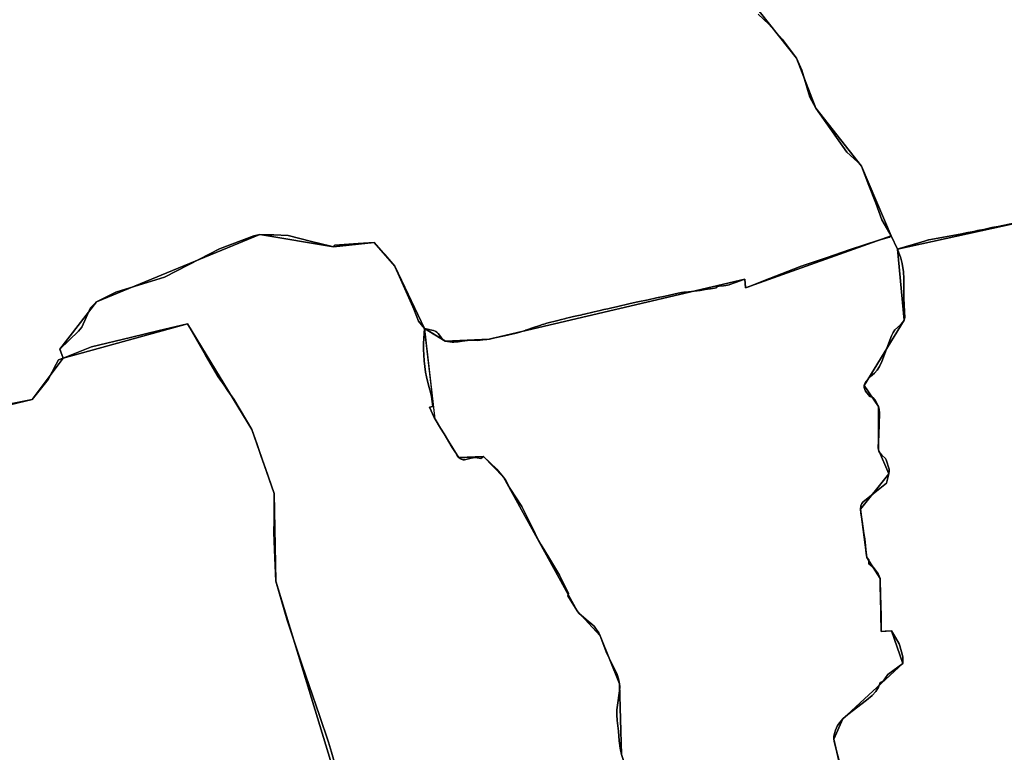
# Model space of a CAD drawing. Units: inches. Extents: x 48930 to 106139, y 57015 to 138762.
# Drawn here: x 75477 to 77758, y 78328 to 80026 of the extents above; entities that cross this region are included whole.
import ezdxf

# ---------------------------------------------------------------- set-up
doc = ezdxf.new("R2010")
doc.units = ezdxf.units.IN
doc.header["$MEASUREMENT"] = 0
for name, color, linetype, lineweight in [('LIMADM_COMM_CADASTRALES', 10, 'Continuous', 25), ('LIMADM_COMMUNES', 10, 'Continuous', 25), ('LIMADM_GEN_COMM_CADASTRALES', 10, 'Continuous', 25), ('LIMADM_GEN_COMMUNES', 10, 'Continuous', 25), ('LIMADM_GEN_SECTIONS', 10, 'Continuous', 25), ('LIMADM_SECTIONS', 10, 'Continuous', 25)]:
    doc.layers.add(name, color=color, linetype=linetype, lineweight=lineweight)

# ---------------------------------------------------------------- blocks, each defined once
blk = doc.blocks.new('limadmin_ACAD_1_FMEBLOCK18')
at = {"layer": 'LIMADM_GEN_COMM_CADASTRALES'}
blk.add_lwpolyline([(-2195.5535, -1285.0395), (-1854.2115, -1216.4185), (-1782.6725, -1120.7405), (-1789.8845, -1100.5115), (-1705.2355, -990.7575), (-1326.6335, -834.2755), (-1155.9855, -863.3965), (-1061.6655, -852.9965), (-1013.9885, -907.5765), (-945.3575, -1052.2075), (-896.8215, -1081.5445), (-795.3345, -1077.1195), (-203.0085, -938.1755), (-201.0145, -958.2165), (136.2725, -837.3305), (150.8585, -868.2645), (506.9885, -790.4695)], dxfattribs=at)
blk = doc.blocks.new('limadmin_ACAD_1_FMEBLOCK53')
at = {"layer": 'LIMADM_GEN_COMM_CADASTRALES'}
blk.add_lwpolyline([(-570.89, 1911.672), (-927.02, 1833.877), (-941.606, 1864.811), (-1278.893, 1743.925), (-1280.887, 1763.966), (-1873.213, 1625.022), (-1974.7, 1620.597), (-2023.236, 1649.934), (-2091.867, 1794.565), (-2139.544, 1849.145), (-2233.864, 1838.745), (-2404.512, 1867.866), (-2783.114, 1711.384), (-2867.763, 1601.63), (-2860.551, 1581.401), (-2572.177, 1660.643), (-2422.755, 1416.165), (-2371.475, 1267.373), (-2367.66, 1064.434), (-2188.231, 476.75)], dxfattribs=at)
blk = doc.blocks.new('limadmin_ACAD_1_FMEBLOCK121')
at = {"layer": 'LIMADM_GEN_COMM_CADASTRALES'}
blk.add_lwpolyline([(1563.2175, 773.6), (1383.7885, 1361.284), (1379.9735, 1564.223), (1328.6935, 1713.015), (1179.2715, 1957.493), (890.8975, 1878.251), (819.3585, 1782.573), (478.0165, 1713.952)], dxfattribs=at)
blk = doc.blocks.new('limadmin_ACAD_1_FMEBLOCK233')
at = {"layer": 'LIMADM_GEN_SECTIONS'}
blk.add_lwpolyline([(-1056.956, -955.9125), (-715.614, -887.2915), (-644.075, -791.6135), (-651.287, -771.3845), (-566.638, -661.6305), (-188.036, -505.1485), (-17.388, -534.2695), (76.932, -523.8695), (124.609, -578.4495), (193.24, -723.0805), (241.776, -752.4175), (343.263, -747.9925), (935.589, -609.0485), (937.583, -629.0895), (1274.87, -508.2035), (1206.068, -347.1945), (1100.553, -212.9505), (1055.167, -96.7065), (951.192, 34.8405)], dxfattribs=at)
blk = doc.blocks.new('limadmin_ACAD_1_FMEBLOCK327')
at = {"layer": 'LIMADM_GEN_SECTIONS'}
blk.add_lwpolyline([(468.8, 984.4), (131.5, 863.5), (129.5, 883.6), (-462.8, 744.6), (-564.3, 740.2), (-612.9, 769.6), (-588.3, 559.1), (-533, 470.2), (-476.1, 472.8), (-429.3, 424.8), (-259.1, 115), (-205.3, 57.6), (-160.6, -53.9), (-156.2, -217.8), (-113.5, -348.1), (-67.2, -425.6), (293, -746), (487, -946.4), (547, -984.4), (568.3, -902.3), (565.6, -885.7), (541, -886.5), (520.3, -963.9), (538.1, -871.8), (596.1, -848.8), (567.6, -790.4), (612.9, -782.7), (611.3, -735.2), (573.2, -646.1), (484.1, -579.3), (421.9, -456.7), (372.4, -339.2), (336.2, -181.9), (357.1, -135.2), (495.7, -6.5), (469.7, 68.9), (445.3, 67.2), (443.6, 190.1), (412.2, 238.8), (398, 351.2), (463.4, 432.5), (439.1, 488.4), (439.3, 588.4), (406.2, 637.2), (498.8, 789.1), (483.3, 953.5)], close=True, dxfattribs=at)
blk = doc.blocks.new('limadmin_ACAD_1_FMEBLOCK350')
at = {"layer": 'LIMADM_GEN_SECTIONS'}
blk.add_lwpolyline([(1563.2175, 773.6), (1383.7885, 1361.284), (1379.9735, 1564.223), (1328.6935, 1713.015), (1179.2715, 1957.493), (890.8975, 1878.251), (819.3585, 1782.573), (478.0165, 1713.952)], dxfattribs=at)
blk = doc.blocks.new('limadmin_ACAD_1_FMEBLOCK525')
at = {"layer": 'LIMADM_GEN_SECTIONS'}
blk.add_lwpolyline([(-717.5315, 819.4725), (-1073.6615, 741.6775), (-1058.1805, 577.2825), (-1150.7615, 425.3605), (-1117.6895, 376.5925), (-1117.9055, 276.5435), (-1093.6175, 220.6355), (-1159.0485, 139.3595), (-1144.7735, 26.9655), (-1113.4425, -21.7095), (-1111.6835, -144.5985), (-1087.3365, -142.8795), (-1061.3275, -218.3615), (-1199.9045, -347.0315), (-1220.8365, -393.7235), (-1184.5585, -551.0385)], dxfattribs=at)
blk = doc.blocks.new('limadmin_ACAD_1_FMEBLOCK534')
at = {"layer": 'LIMADM_GEN_SECTIONS'}
blk.add_lwpolyline([(-1064.935, 1149.3495), (-776.561, 1228.5915), (-627.139, 984.1135), (-575.859, 835.3215), (-572.044, 632.3825), (-392.615, 44.6985), (-418.8, -223.6335), (-403.933, -222.7275), (-339.905, -409.4585), (-230.143, -633.9715), (-293.449, -665.4615), (-275.18, -822.5015), (-281.521, -892.6385), (-226.034, -882.2845), (-238.555, -1033.5885), (-256.782, -1075.0275), (-298.397, -1058.9345), (-492.753, -1046.2765), (-452.248, -1191.9775), (-329.256, -1165.3055), (-331.198, -1203.0505), (-191.751, -1225.8975), (-198.879, -1244.4285), (-77.034, -1361.7345), (-44.372, -1328.7505), (3.852, -1392.8605), (36.638, -1379.5895), (82.931, -1386.3935), (93.186, -1410.1905), (325.446, -1395.0515), (473.601, -1359.5045), (470.016, -1390.8055), (493.529, -1390.6775), (501.732, -1427.8925), (570.041, -1417.7695), (567.843, -1399.4775), (616.804, -1381.8235), (604.37, -1269.0715), (614.789, -1264.7225), (648.923, -1435.8145), (673.015, -1429.9285), (648.491, -1150.8525), (986.683, -791.3425), (1070.341, -582.3805), (1072.147, -517.5345), (998.121, -334.3825), (952.865, -342.0995), (981.312, -400.4295), (923.34, -423.4465), (905.534, -515.5285), (926.241, -438.1415), (950.871, -437.3445), (953.531, -454.0125), (932.281, -536.1045), (872.287, -498.1015), (678.218, -297.6885), (318.025, 22.7195), (271.734, 100.2455), (229.051, 230.5515), (224.677, 394.4295), (179.938, 505.9565), (126.172, 563.3705), (-44.016, 873.1735), (-90.823, 921.0865), (-147.798, 918.5705), (-203.023, 1007.4665), (-227.62, 1217.8825), (-296.251, 1362.5135), (-343.928, 1417.0935), (-438.248, 1406.6935), (-608.896, 1435.8145), (-987.498, 1279.3325), (-1072.147, 1169.5785)], close=True, dxfattribs=at)
blk = doc.blocks.new('limadmin_ACAD_1_FMEBLOCK557')
at = {"layer": 'LIMADM_GEN_SECTIONS'}
blk.add_lwpolyline([(-455.2245, 177.702), (-855.9645, 306.515), (-866.2785, 384.632), (-977.4345, 391.688), (-1065.1475, 416.239), (-1226.8645, 396.562), (-1229.4235, 257.54), (-1194.2925, 152.286), (-1294.3435, 14.995), (-1300.4365, -37.288), (-1196.4615, -168.835), (-1151.0755, -285.079), (-1045.5605, -419.323), (-976.7585, -580.332), (-962.1725, -611.266), (-606.0425, -533.471)], dxfattribs=at)
blk = doc.blocks.new('limadmin_ACAD_1_FMEBLOCK762')
at = {"layer": 'LIMADM_GEN_COMMUNES'}
blk.add_lwpolyline([(-2195.5535, -1285.0395), (-1854.2115, -1216.4185), (-1782.6725, -1120.7405), (-1789.8845, -1100.5115), (-1705.2355, -990.7575), (-1326.6335, -834.2755), (-1155.9855, -863.3965), (-1061.6655, -852.9965), (-1013.9885, -907.5765), (-945.3575, -1052.2075), (-896.8215, -1081.5445), (-795.3345, -1077.1195), (-203.0085, -938.1755), (-201.0145, -958.2165), (136.2725, -837.3305), (150.8585, -868.2645), (506.9885, -790.4695)], dxfattribs=at)
blk = doc.blocks.new('limadmin_ACAD_1_FMEBLOCK763')
at = {"layer": 'LIMADM_GEN_COMMUNES'}
blk.add_lwpolyline([(156.0645, 4760.5875), (-200.0655, 4682.7925), (-214.6515, 4713.7265), (-551.9385, 4592.8405), (-553.9325, 4612.8815), (-1146.2585, 4473.9375), (-1247.7455, 4469.5125), (-1296.2815, 4498.8495), (-1364.9125, 4643.4805), (-1412.5895, 4698.0605), (-1506.9095, 4687.6605), (-1677.5575, 4716.7815), (-2056.1595, 4560.2995), (-2140.8085, 4450.5455), (-2133.5965, 4430.3165), (-2205.1355, 4334.6385), (-2546.4775, 4266.0175)], dxfattribs=at)
blk = doc.blocks.new('limadmin_ACAD_1_FMEBLOCK786')
at = {"layer": 'LIMADM_COMMUNES'}
blk.add_lwpolyline([(-1907.7865, -1228.8245), (-1855.7615, -1216.4185), (-1818.9705, -1170.4545), (-1800.2165, -1134.7415), (-1795.1045, -1125.0075), (-1795.0075, -1125.0995), (-1784.2225, -1120.7405), (-1786.4495, -1114.4945), (-1790.0785, -1104.3145), (-1791.4345, -1100.5115), (-1748.5425, -1058.8125), (-1740.9225, -1049.3595), (-1720.4685, -1004.2095), (-1706.7855, -990.7575), (-1662.0725, -968.3365), (-1629.5275, -958.3285), (-1548.9345, -933.5445), (-1493.3095, -904.6975), (-1468.1455, -891.6485), (-1421.6255, -867.5235), (-1342.1755, -837.6285), (-1328.1835, -834.2755), (-1310.5815, -835.1055), (-1295.5395, -835.5495), (-1262.7955, -836.5155), (-1208.1255, -850.4765), (-1163.9385, -861.7615), (-1157.5355, -863.3965), (-1154.4955, -858.9705), (-1100.6885, -855.4485), (-1063.2155, -852.9965), (-1038.7655, -880.8675), (-1015.5385, -907.5765), (-1014.3285, -910.2875), (-1004.3615, -932.6265), (-979.5625, -987.8695), (-976.5615, -995.2425), (-971.5285, -1007.6105), (-960.3515, -1034.9835), (-946.9075, -1052.2075), (-935.8165, -1054.7405), (-933.5435, -1055.2595), (-925.6705, -1057.2285), (-922.0245, -1058.6545), (-920.3865, -1059.2955), (-917.7445, -1061.0675), (-914.8435, -1064.2185), (-906.9705, -1074.1615), (-905.1345, -1075.9985), (-901.0655, -1080.0675), (-898.3715, -1081.5445), (-888.3225, -1083.1195), (-884.9315, -1083.4845), (-882.8315, -1083.7105), (-878.5845, -1083.9075), (-874.5435, -1083.5135), (-868.8975, -1082.8355), (-859.2625, -1081.2605), (-847.0865, -1079.7315), (-844.6555, -1079.4895), (-829.0225, -1079.6895), (-822.6895, -1079.7315), (-811.5185, -1078.8715), (-802.5805, -1077.9685), (-796.8845, -1077.1195), (-796.1675, -1076.9545), (-787.1665, -1074.8835), (-761.3685, -1068.9555), (-734.3965, -1062.7585), (-725.6115, -1060.7395), (-713.6185, -1056.7215), (-712.4085, -1056.3005), (-709.8205, -1055.4515), (-694.0715, -1050.1035), (-679.2705, -1045.2035), (-673.1775, -1043.1385), (-666.9975, -1041.1565), (-665.2495, -1040.4785), (-663.4055, -1040.0185), (-637.8325, -1033.6445), (-629.1735, -1031.4865), (-622.4125, -1029.8015), (-617.2805, -1028.2585), (-610.7925, -1026.7635), (-601.3025, -1024.6195), (-590.0715, -1022.0825), (-585.3375, -1021.0135), (-582.1185, -1020.2865), (-580.4525, -1019.9095), (-575.4985, -1018.8255), (-569.5505, -1017.5245), (-563.0835, -1016.1095), (-553.3025, -1013.9935), (-539.2165, -1010.4895), (-530.9205, -1008.5835), (-521.6215, -1006.4465), (-512.3185, -1004.3095), (-501.3855, -1001.7975), (-470.4315, -994.6855), (-452.5985, -990.8555), (-428.4285, -985.6655), (-409.2685, -981.5515), (-388.9575, -977.1895), (-358.8635, -970.6695), (-354.7735, -969.7835), (-351.2375, -969.0175), (-348.5905, -968.7205), (-345.8495, -968.4135), (-341.5125, -967.9275), (-327.5495, -966.3625), (-315.8935, -965.0555), (-314.9475, -964.9495), (-311.0585, -964.5135), (-308.9205, -964.1705), (-308.6515, -964.1275), (-307.7745, -963.9865), (-296.1535, -962.1215), (-285.3105, -960.3815), (-284.2665, -960.2005), (-269.6245, -957.7495), (-269.7325, -955.6255), (-269.7575, -955.3765), (-263.9305, -954.5695), (-253.9015, -953.1685), (-248.6195, -952.3205), (-240.7655, -951.0595), (-240.5915, -951.0315), (-240.5815, -951.0035), (-239.1865, -950.6505), (-225.6105, -945.7905), (-206.6075, -938.9165), (-204.5585, -938.1755), (-202.7245, -956.6115), (-202.5645, -958.2165), (-193.5915, -954.6885), (-149.3795, -937.4685), (-147.0515, -936.5615), (-91.6915, -914.9245), (-73.8105, -907.9355), (-70.9395, -906.8135), (-68.9865, -906.0505), (-67.1495, -905.3325), (-15.6895, -888.3155), (40.1215, -869.2675), (105.8165, -847.7035), (130.6495, -840.3265), (134.7225, -837.3305), (149.3085, -868.2645), (154.3355, -866.6285), (211.9955, -849.6575), (221.6635, -846.7905), (221.7045, -846.7815), (294.3575, -833.4905), (312.3115, -830.2065), (322.2475, -828.1875), (329.4825, -826.7165), (335.0625, -825.5605), (349.2415, -822.6225), (368.3925, -818.6545), (382.6795, -815.6935), (418.9025, -808.1875)], dxfattribs=at)
blk = doc.blocks.new('limadmin_ACAD_1_FMEBLOCK877')
at = {"layer": 'LIMADM_COMMUNES'}
blk.add_lwpolyline([(70.368, 4742.8695), (34.145, 4735.3635), (19.858, 4732.4025), (0.707, 4728.4345), (-13.472, 4725.4965), (-19.052, 4724.3405), (-26.287, 4722.8695), (-36.223, 4720.8505), (-54.177, 4717.5665), (-126.83, 4704.2755), (-126.871, 4704.2665), (-136.539, 4701.3995), (-194.199, 4684.4285), (-199.226, 4682.7925), (-213.812, 4713.7265), (-217.885, 4710.7305), (-242.718, 4703.3535), (-308.413, 4681.7895), (-364.224, 4662.7415), (-415.684, 4645.7245), (-417.521, 4645.0065), (-419.474, 4644.2435), (-422.345, 4643.1215), (-440.226, 4636.1325), (-495.586, 4614.4955), (-497.914, 4613.5885), (-542.126, 4596.3685), (-551.099, 4592.8405), (-551.259, 4594.4455), (-553.093, 4612.8815), (-555.142, 4612.1405), (-574.145, 4605.2665), (-587.721, 4600.4065), (-589.116, 4600.0535), (-589.126, 4600.0255), (-589.3, 4599.9975), (-597.154, 4598.7365), (-602.436, 4597.8885), (-612.465, 4596.4875), (-618.292, 4595.6805), (-618.267, 4595.4315), (-618.159, 4593.3075), (-632.801, 4590.8565), (-633.845, 4590.6755), (-644.688, 4588.9355), (-656.309, 4587.0705), (-657.186, 4586.9295), (-657.455, 4586.8865), (-659.593, 4586.5435), (-663.482, 4586.1075), (-664.428, 4586.0015), (-676.084, 4584.6945), (-690.047, 4583.1295), (-694.384, 4582.6435), (-697.125, 4582.3365), (-699.772, 4582.0395), (-703.308, 4581.2735), (-707.398, 4580.3875), (-737.492, 4573.8675), (-757.803, 4569.5055), (-776.963, 4565.3915), (-801.133, 4560.2015), (-818.966, 4556.3715), (-849.92, 4549.2595), (-860.853, 4546.7475), (-870.156, 4544.6105), (-879.455, 4542.4735), (-887.751, 4540.5675), (-901.837, 4537.0635), (-911.618, 4534.9475), (-918.085, 4533.5325), (-924.033, 4532.2315), (-928.987, 4531.1475), (-930.653, 4530.7705), (-933.872, 4530.0435), (-938.606, 4528.9745), (-949.837, 4526.4375), (-959.327, 4524.2935), (-965.815, 4522.7985), (-970.947, 4521.2555), (-977.708, 4519.5705), (-986.367, 4517.4125), (-1011.94, 4511.0385), (-1013.784, 4510.5785), (-1015.532, 4509.9005), (-1021.712, 4507.9185), (-1027.805, 4505.8535), (-1042.606, 4500.9535), (-1058.355, 4495.6055), (-1060.943, 4494.7565), (-1062.153, 4494.3355), (-1074.146, 4490.3175), (-1082.931, 4488.2985), (-1109.903, 4482.1015), (-1135.701, 4476.1735), (-1144.702, 4474.1025), (-1145.419, 4473.9375), (-1151.115, 4473.0885), (-1160.053, 4472.1855), (-1171.224, 4471.3255), (-1177.557, 4471.3675), (-1193.19, 4471.5675), (-1195.621, 4471.3255), (-1207.797, 4469.7965), (-1217.432, 4468.2215), (-1223.078, 4467.5435), (-1227.119, 4467.1495), (-1231.366, 4467.3465), (-1233.466, 4467.5725), (-1236.857, 4467.9375), (-1246.906, 4469.5125), (-1249.6, 4470.9895), (-1253.669, 4475.0585), (-1255.505, 4476.8955), (-1263.378, 4486.8385), (-1266.279, 4489.9895), (-1268.921, 4491.7615), (-1270.559, 4492.4025), (-1274.205, 4493.8285), (-1282.078, 4495.7975), (-1284.351, 4496.3165), (-1295.442, 4498.8495), (-1308.886, 4516.0735), (-1320.063, 4543.4465), (-1325.096, 4555.8145), (-1328.097, 4563.1875), (-1352.896, 4618.4305), (-1362.863, 4640.7695), (-1364.073, 4643.4805), (-1387.3, 4670.1895), (-1411.75, 4698.0605), (-1449.223, 4695.6085), (-1503.03, 4692.0865), (-1506.07, 4687.6605), (-1512.473, 4689.2955), (-1556.66, 4700.5805), (-1611.33, 4714.5415), (-1644.074, 4715.5075), (-1659.116, 4715.9515), (-1676.718, 4716.7815), (-1690.71, 4713.4285), (-1770.16, 4683.5335), (-1816.68, 4659.4085), (-1841.844, 4646.3595), (-1897.469, 4617.5125), (-1978.062, 4592.7285), (-2010.607, 4582.7205), (-2055.32, 4560.2995), (-2069.003, 4546.8475), (-2089.457, 4501.6975), (-2097.077, 4492.2445), (-2139.969, 4450.5455), (-2138.613, 4446.7425), (-2134.984, 4436.5625), (-2132.757, 4430.3165), (-2143.542, 4425.9575), (-2143.639, 4426.0495), (-2148.751, 4416.3155), (-2167.505, 4380.6025), (-2204.296, 4334.6385), (-2256.321, 4322.2325)], dxfattribs=at)

msp = doc.modelspace()

# ---------------------------------------------------------------- linework, layer by layer
at = {"layer": 'LIMADM_COMM_CADASTRALES'}
for points in [[(75453.477, 79133.695), (75505.502, 79146.101), (75542.293, 79192.065), (75561.047, 79227.778), (75566.159, 79237.512), (75566.256, 79237.42), (75577.041, 79241.779), (75574.814, 79248.025), (75571.185, 79258.205), (75569.829, 79262.008), (75612.721, 79303.707), (75620.341, 79313.16), (75640.795, 79358.31), (75654.478, 79371.762), (75699.191, 79394.183), (75731.736, 79404.191), (75812.329, 79428.975), (75867.954, 79457.822), (75893.118, 79470.871), (75939.638, 79494.996), (76019.088, 79524.891), (76033.08, 79528.244), (76050.682, 79527.414), (76065.724, 79526.97), (76098.468, 79526.004), (76153.138, 79512.043), (76197.325, 79500.758), (76203.728, 79499.123), (76206.768, 79503.549), (76260.575, 79507.071), (76298.048, 79509.523), (76322.498, 79481.652), (76345.725, 79454.943), (76346.935, 79452.232), (76356.902, 79429.893), (76381.701, 79374.65), (76384.702, 79367.277), (76389.735, 79354.909), (76400.912, 79327.536), (76414.356, 79310.312), (76425.447, 79307.779), (76427.72, 79307.26), (76435.593, 79305.291), (76439.239, 79303.865), (76440.877, 79303.224), (76443.519, 79301.452), (76446.42, 79298.301), (76454.293, 79288.358), (76456.129, 79286.521), (76460.198, 79282.452), (76462.892, 79280.975), (76472.941, 79279.4), (76476.332, 79279.035), (76478.432, 79278.809), (76482.679, 79278.612), (76486.72, 79279.006), (76492.366, 79279.684), (76502.001, 79281.259), (76514.177, 79282.788), (76516.608, 79283.03), (76532.241, 79282.83), (76538.574, 79282.788), (76549.745, 79283.648), (76558.683, 79284.551), (76564.379, 79285.4), (76565.096, 79285.565), (76574.097, 79287.636), (76599.895, 79293.564), (76626.867, 79299.761), (76635.652, 79301.78), (76647.645, 79305.798), (76648.855, 79306.219), (76651.443, 79307.068), (76667.192, 79312.416), (76681.993, 79317.316), (76688.086, 79319.381), (76694.266, 79321.363), (76696.014, 79322.041), (76697.858, 79322.501), (76723.431, 79328.875), (76732.09, 79331.033), (76738.851, 79332.718), (76743.983, 79334.261), (76750.471, 79335.756), (76759.961, 79337.9), (76771.192, 79340.437), (76775.926, 79341.506), (76779.145, 79342.233), (76780.811, 79342.61), (76785.765, 79343.694), (76791.713, 79344.995), (76798.18, 79346.41), (76807.961, 79348.526), (76822.047, 79352.03), (76830.343, 79353.936), (76839.642, 79356.073), (76848.945, 79358.21), (76859.878, 79360.722), (76890.832, 79367.834), (76908.665, 79371.664), (76932.835, 79376.854), (76951.995, 79380.968), (76972.306, 79385.33), (77002.4, 79391.85), (77006.49, 79392.736), (77010.026, 79393.502), (77012.673, 79393.799), (77015.414, 79394.106), (77019.751, 79394.592), (77033.714, 79396.157), (77045.37, 79397.464), (77046.316, 79397.57), (77050.205, 79398.006), (77052.343, 79398.349), (77052.612, 79398.392), (77053.489, 79398.533), (77065.11, 79400.398), (77075.953, 79402.138), (77076.997, 79402.319), (77091.639, 79404.77), (77091.531, 79406.894), (77091.506, 79407.143), (77097.333, 79407.95), (77107.362, 79409.351), (77112.644, 79410.199), (77120.498, 79411.46), (77120.672, 79411.488), (77120.682, 79411.516), (77122.077, 79411.869), (77135.653, 79416.729), (77154.656, 79423.603), (77156.705, 79424.344), (77158.539, 79405.908), (77158.699, 79404.303), (77167.672, 79407.831), (77211.884, 79425.051), (77214.212, 79425.958), (77269.572, 79447.595), (77287.453, 79454.584), (77290.324, 79455.706), (77292.277, 79456.469), (77294.114, 79457.187), (77345.574, 79474.204), (77401.385, 79493.252), (77467.08, 79514.816), (77491.913, 79522.193), (77495.986, 79525.189), (77510.572, 79494.255), (77515.599, 79495.891), (77573.259, 79512.862), (77582.927, 79515.729), (77582.968, 79515.738), (77655.621, 79529.029), (77673.575, 79532.313), (77683.511, 79534.332), (77690.746, 79535.803), (77696.326, 79536.959), (77710.505, 79539.897), (77729.656, 79543.865), (77743.943, 79546.826), (77780.166, 79554.332)], [(77780.166, 79554.332), (77743.943, 79546.826), (77729.656, 79543.865), (77710.505, 79539.897), (77696.326, 79536.959), (77690.746, 79535.803), (77683.511, 79534.332), (77673.575, 79532.313), (77655.621, 79529.029), (77582.968, 79515.738), (77582.927, 79515.729), (77573.259, 79512.862), (77515.599, 79495.891), (77510.572, 79494.255), (77495.986, 79525.189), (77491.913, 79522.193), (77467.08, 79514.816), (77401.385, 79493.252), (77345.574, 79474.204), (77294.114, 79457.187), (77292.277, 79456.469), (77290.324, 79455.706), (77287.453, 79454.584), (77269.572, 79447.595), (77214.212, 79425.958), (77211.884, 79425.051), (77167.672, 79407.831), (77158.699, 79404.303), (77158.539, 79405.908), (77156.705, 79424.344), (77154.656, 79423.603), (77135.653, 79416.729), (77122.077, 79411.869), (77120.682, 79411.516), (77120.672, 79411.488), (77120.498, 79411.46), (77112.644, 79410.199), (77107.362, 79409.351), (77097.333, 79407.95), (77091.506, 79407.143), (77091.531, 79406.894), (77091.639, 79404.77), (77076.997, 79402.319), (77075.953, 79402.138), (77065.11, 79400.398), (77053.489, 79398.533), (77052.612, 79398.392), (77052.343, 79398.349), (77050.205, 79398.006), (77046.316, 79397.57), (77045.37, 79397.464), (77033.714, 79396.157), (77019.751, 79394.592), (77015.414, 79394.106), (77012.673, 79393.799), (77010.026, 79393.502), (77006.49, 79392.736), (77002.4, 79391.85), (76972.306, 79385.33), (76951.995, 79380.968), (76932.835, 79376.854), (76908.665, 79371.664), (76890.832, 79367.834), (76859.878, 79360.722), (76848.945, 79358.21), (76839.642, 79356.073), (76830.343, 79353.936), (76822.047, 79352.03), (76807.961, 79348.526), (76798.18, 79346.41), (76791.713, 79344.995), (76785.765, 79343.694), (76780.811, 79342.61), (76779.145, 79342.233), (76775.926, 79341.506), (76771.192, 79340.437), (76759.961, 79337.9), (76750.471, 79335.756), (76743.983, 79334.261), (76738.851, 79332.718), (76732.09, 79331.033), (76723.431, 79328.875), (76697.858, 79322.501), (76696.014, 79322.041), (76694.266, 79321.363), (76688.086, 79319.381), (76681.993, 79317.316), (76667.192, 79312.416), (76651.443, 79307.068), (76648.855, 79306.219), (76647.645, 79305.798), (76635.652, 79301.78), (76626.867, 79299.761), (76599.895, 79293.564), (76574.097, 79287.636), (76565.096, 79285.565), (76564.379, 79285.4), (76558.683, 79284.551), (76549.745, 79283.648), (76538.574, 79282.788), (76532.241, 79282.83), (76516.608, 79283.03), (76514.177, 79282.788), (76502.001, 79281.259), (76492.366, 79279.684), (76486.72, 79279.006), (76482.679, 79278.612), (76478.432, 79278.809), (76476.332, 79279.035), (76472.941, 79279.4), (76462.892, 79280.975), (76460.198, 79282.452), (76456.129, 79286.521), (76454.293, 79288.358), (76446.42, 79298.301), (76443.519, 79301.452), (76440.877, 79303.224), (76439.239, 79303.865), (76435.593, 79305.291), (76427.72, 79307.26), (76425.447, 79307.779), (76414.356, 79310.312), (76400.912, 79327.536), (76389.735, 79354.909), (76384.702, 79367.277), (76381.701, 79374.65), (76356.902, 79429.893), (76346.935, 79452.232), (76345.725, 79454.943), (76322.498, 79481.652), (76298.048, 79509.523), (76260.575, 79507.071), (76206.768, 79503.549), (76203.728, 79499.123), (76197.325, 79500.758), (76153.138, 79512.043), (76098.468, 79526.004), (76065.724, 79526.97), (76050.682, 79527.414), (76033.08, 79528.244), (76019.088, 79524.891), (75939.638, 79494.996), (75893.118, 79470.871), (75867.954, 79457.822), (75812.329, 79428.975), (75731.736, 79404.191), (75699.191, 79394.183), (75654.478, 79371.762), (75640.795, 79358.31), (75620.341, 79313.16), (75612.721, 79303.707), (75569.829, 79262.008), (75571.185, 79258.205), (75574.814, 79248.025), (75577.041, 79241.779), (75642.775, 79267.804), (75733.226, 79289.576), (75799.777, 79305.596), (75865.415, 79321.021), (75907.055, 79248.587), (75929.127, 79211.159), (75936.647, 79198.424), (75950.166, 79178.939), (75959.14, 79166.081), (75972.721, 79146.624), (76014.837, 79076.543), (76026.051, 79044.163), (76035.703, 79016.296), (76044.228, 78991.68), (76045.312, 78988.514), (76066.117, 78927.751), (76066.28, 78866.305), (76065.792, 78838.102), (76067.106, 78797.053), (76069.932, 78724.812), (76096.153, 78634.263), (76109.566, 78595.246), (76130.395, 78532.354), (76147.058, 78482.972), (76171.283, 78413.506), (76191.867, 78351.545), (76198.95, 78328.932), (76208.414, 78295.907)], [(76208.414, 78295.907), (76198.95, 78328.932), (76191.867, 78351.545), (76171.283, 78413.506), (76147.058, 78482.972), (76130.395, 78532.354), (76109.566, 78595.246), (76096.153, 78634.263), (76069.932, 78724.812), (76067.106, 78797.053), (76065.792, 78838.102), (76066.28, 78866.305), (76066.117, 78927.751), (76045.312, 78988.514), (76044.228, 78991.68), (76035.703, 79016.296), (76026.051, 79044.163), (76014.837, 79076.543), (75972.721, 79146.624), (75959.14, 79166.081), (75950.166, 79178.939), (75936.647, 79198.424), (75929.127, 79211.159), (75907.055, 79248.587), (75865.415, 79321.021), (75799.777, 79305.596), (75733.226, 79289.576), (75642.775, 79267.804), (75577.041, 79241.779), (75566.256, 79237.42), (75566.159, 79237.512), (75561.047, 79227.778), (75542.293, 79192.065), (75505.502, 79146.101), (75453.477, 79133.695)]]:
    msp.add_lwpolyline(points, dxfattribs=at)
at = {"layer": 'LIMADM_SECTIONS'}
for points in [[(75453.477, 79133.695), (75505.502, 79146.101), (75542.293, 79192.065), (75561.047, 79227.778), (75566.159, 79237.512), (75566.256, 79237.42), (75577.041, 79241.779), (75574.814, 79248.025), (75571.185, 79258.205), (75569.829, 79262.008), (75612.721, 79303.707), (75620.341, 79313.16), (75640.795, 79358.31), (75654.478, 79371.762), (75699.191, 79394.183), (75731.736, 79404.191), (75812.329, 79428.975), (75867.954, 79457.822), (75893.118, 79470.871), (75939.638, 79494.996), (76019.088, 79524.891), (76033.08, 79528.244), (76050.682, 79527.414), (76065.724, 79526.97), (76098.468, 79526.004), (76153.138, 79512.043), (76197.325, 79500.758), (76203.728, 79499.123), (76206.768, 79503.549), (76260.575, 79507.071), (76298.048, 79509.523), (76322.498, 79481.652), (76345.725, 79454.943), (76346.935, 79452.232), (76356.902, 79429.893), (76381.701, 79374.65), (76384.702, 79367.277), (76389.735, 79354.909), (76400.912, 79327.536), (76414.356, 79310.312), (76425.447, 79307.779), (76427.72, 79307.26), (76435.593, 79305.291), (76439.239, 79303.865), (76440.877, 79303.224), (76443.519, 79301.452), (76446.42, 79298.301), (76454.293, 79288.358), (76456.129, 79286.521), (76460.198, 79282.452), (76462.892, 79280.975), (76472.941, 79279.4), (76476.332, 79279.035), (76478.432, 79278.809), (76482.679, 79278.612), (76486.72, 79279.006), (76492.366, 79279.684), (76502.001, 79281.259), (76514.177, 79282.788), (76516.608, 79283.03), (76532.241, 79282.83), (76538.574, 79282.788), (76549.745, 79283.648), (76558.683, 79284.551), (76564.379, 79285.4), (76565.096, 79285.565), (76574.097, 79287.636), (76599.895, 79293.564), (76626.867, 79299.761), (76635.652, 79301.78), (76647.645, 79305.798), (76648.855, 79306.219), (76651.443, 79307.068), (76667.192, 79312.416), (76681.993, 79317.316), (76688.086, 79319.381), (76694.266, 79321.363), (76696.014, 79322.041), (76697.858, 79322.501), (76723.431, 79328.875), (76732.09, 79331.033), (76738.851, 79332.718), (76743.983, 79334.261), (76750.471, 79335.756), (76759.961, 79337.9), (76771.192, 79340.437), (76775.926, 79341.506), (76779.145, 79342.233), (76780.811, 79342.61), (76785.765, 79343.694), (76791.713, 79344.995), (76798.18, 79346.41), (76807.961, 79348.526), (76822.047, 79352.03), (76830.343, 79353.936), (76839.642, 79356.073), (76848.945, 79358.21), (76859.878, 79360.722), (76890.832, 79367.834), (76908.665, 79371.664), (76932.835, 79376.854), (76951.995, 79380.968), (76972.306, 79385.33), (77002.4, 79391.85), (77006.49, 79392.736), (77010.026, 79393.502), (77012.673, 79393.799), (77015.414, 79394.106), (77019.751, 79394.592), (77033.714, 79396.157), (77045.37, 79397.464), (77046.316, 79397.57), (77050.205, 79398.006), (77052.343, 79398.349), (77052.612, 79398.392), (77053.489, 79398.533), (77065.11, 79400.398), (77075.953, 79402.138), (77076.997, 79402.319), (77091.639, 79404.77), (77091.531, 79406.894), (77091.506, 79407.143), (77097.333, 79407.95), (77107.362, 79409.351), (77112.644, 79410.199), (77120.498, 79411.46), (77120.672, 79411.488), (77120.682, 79411.516), (77122.077, 79411.869), (77135.653, 79416.729), (77154.656, 79423.603), (77156.705, 79424.344), (77158.539, 79405.908), (77158.699, 79404.303), (77167.672, 79407.831), (77211.884, 79425.051), (77214.212, 79425.958), (77269.572, 79447.595), (77287.453, 79454.584), (77290.324, 79455.706), (77292.277, 79456.469), (77294.105, 79457.183), (77345.574, 79474.204), (77401.385, 79493.252), (77467.08, 79514.816), (77491.913, 79522.193), (77495.986, 79525.189), (77474.11, 79562.353), (77460.681, 79600.645), (77444.356, 79641.27), (77427.184, 79686.198), (77417.925, 79696.492), (77393.562, 79718.97), (77321.669, 79820.442), (77307.641, 79845.896), (77289.29, 79909.05), (77276.283, 79936.686), (77243.411, 79980.95), (77212.734, 80015.272), (77187.879, 80038.553)], [(77187.879, 80038.553), (77212.734, 80015.272), (77243.411, 79980.95), (77276.283, 79936.686), (77289.29, 79909.05), (77307.641, 79845.896), (77321.669, 79820.442), (77393.562, 79718.97), (77417.925, 79696.492), (77427.184, 79686.198), (77444.356, 79641.27), (77460.681, 79600.645), (77474.11, 79562.353), (77495.986, 79525.189), (77510.572, 79494.255), (77515.599, 79495.891), (77573.259, 79512.862), (77582.927, 79515.729), (77582.968, 79515.738), (77655.621, 79529.029), (77673.575, 79532.313), (77683.511, 79534.332), (77690.746, 79535.803), (77696.326, 79536.959), (77710.505, 79539.897), (77729.656, 79543.865), (77743.943, 79546.826), (77780.166, 79554.332)], [(77780.166, 79554.332), (77743.943, 79546.826), (77729.656, 79543.865), (77710.505, 79539.897), (77696.326, 79536.959), (77690.746, 79535.803), (77683.511, 79534.332), (77673.575, 79532.313), (77655.621, 79529.029), (77582.968, 79515.738), (77582.927, 79515.729), (77573.259, 79512.862), (77515.599, 79495.891), (77510.572, 79494.255), (77518.365, 79472.886), (77521.543, 79460.645), (77524.887, 79441.41), (77525.556, 79425.991), (77525.054, 79380.787), (77526.56, 79349.788), (77527.391, 79335.424), (77526.053, 79329.86), (77523.21, 79325.091), (77517.524, 79318.733), (77504.647, 79306.969), (77500.298, 79300.929), (77496.954, 79293.298), (77474.743, 79233.952), (77469.224, 79222.507), (77463.371, 79213.605), (77457.387, 79206.87), (77448.189, 79198.763), (77437.318, 79187.317), (77434.81, 79182.548), (77433.472, 79177.938), (77433.472, 79173.17), (77434.977, 79169.195), (77436.813, 79165.07), (77446.5, 79152.362), (77453.671, 79150.474), (77458.959, 79143.908), (77463.867, 79135.744), (77466.544, 79129.17), (77468.106, 79122.703), (77468.775, 79113.797), (77467.55, 79064.137), (77465.659, 79034.529), (77466.328, 79029.121), (77467.667, 79025.835), (77470.009, 79022.442), (77474.471, 79017.141), (77483.032, 79009.05), (77484.593, 79006.081), (77491.286, 78984.134), (77491.509, 78979.787), (77490.616, 78973.213), (77488.497, 78964.519), (77485.601, 78952.085), (77430.986, 78908.265), (77427.974, 78904.872), (77425.743, 78899.253), (77425.185, 78891.937), (77425.966, 78882.607), (77428.643, 78863.946), (77432.612, 78835.637), (77434.728, 78823.222), (77436.649, 78807.065), (77438.447, 78788.953), (77439.46, 78779.543), (77444.077, 78774.425), (77444.41, 78765.32), (77454.893, 78756.129), (77465.56, 78741.72), (77470.791, 78730.868), (77470.41, 78718.66), (77470.875, 78705.554), (77471.248, 78693.995), (77473.049, 78643.532), (77473.037, 78642.481), (77473.012, 78641.126), (77472.906, 78631.127), (77472.681, 78619.778), (77472.638, 78615.862), (77472.598, 78612.247), (77472.55, 78607.979), (77481.911, 78609.038), (77496.897, 78609.698), (77506.2, 78594.625), (77514.367, 78579.467), (77515.968, 78574.914), (77522.538, 78552.522), (77523.428, 78549.194), (77522.906, 78534.216), (77488.442, 78508.325), (77477.145, 78493.398), (77477.031, 78492.258), (77470.457, 78489.922), (77466.995, 78479.31), (77460.412, 78469.208), (77451.803, 78459.908), (77439.143, 78449.486), (77395.93, 78415.653), (77384.329, 78405.546), (77377.239, 78397.684), (77372.006, 78390.784), (77366.942, 78379.873), (77364.579, 78372.172), (77363.229, 78365.272), (77363.397, 78358.854), (77364.579, 78350.029), (77379.766, 78293.373)], [(76871.027, 78322.981), (76868.21, 78337.569), (76866.073, 78354.835), (76864.425, 78377.025), (76861.026, 78402.231), (76860.152, 78414.998), (76860.541, 78426.355), (76861.901, 78437.896), (76866.75, 78471.071), (76867.236, 78479.75), (76866.653, 78486.859), (76864.42, 78498.612), (76861.118, 78508.583), (76854.998, 78521.602), (76837.143, 78557.098), (76821.914, 78598.386), (76818.339, 78604.874), (76812.608, 78613.553), (76807.46, 78620.2), (76802.604, 78625.279), (76789.491, 78635.804), (76772.228, 78650.999), (76768.148, 78655.8), (76756.589, 78674.82), (76747.086, 78690.548), (76748.357, 78696.52), (76727.346, 78738.493), (76701.743, 78781.029), (76684.936, 78809.379), (76676.017, 78825.565), (76666.208, 78845.241), (76642.425, 78892.947), (76640.134, 78897.716), (76612.617, 78940.143), (76610.83, 78942.899), (76610.716, 78943.119), (76602.214, 78959.486), (76597.96, 78965.603), (76582.611, 78983.965), (76551.153, 79013.516), (76544.962, 79008.707), (76533.107, 79011.622), (76522.966, 79009.549), (76507.481, 79006.129), (76504.101, 79006.336), (76499.63, 79007.58), (76496.577, 79009.238), (76494.178, 79011), (76491.921, 79013.01), (76486.107, 79022.717), (76478.945, 79034.673), (76459.819, 79065.846), (76451.711, 79079.062), (76438.953, 79099.896), (76437.162, 79103.824), (76426.32, 79127.597), (76433.906, 79129.765), (76430.464, 79152.681), (76429.048, 79159.535), (76423.16, 79182.339), (76418.907, 79198.198), (76416.848, 79209.439), (76415.213, 79222.292), (76413.468, 79235.456), (76412.814, 79249.553), (76412.49, 79261.954), (76412.49, 79275.834), (76414.356, 79310.312), (76400.912, 79327.536), (76389.735, 79354.909), (76384.702, 79367.277), (76381.701, 79374.65), (76356.902, 79429.893), (76346.935, 79452.232), (76345.725, 79454.943), (76322.498, 79481.652), (76298.048, 79509.523), (76260.575, 79507.071), (76206.768, 79503.549), (76203.728, 79499.123), (76197.325, 79500.758), (76153.138, 79512.043), (76098.468, 79526.004), (76065.724, 79526.97), (76050.682, 79527.414), (76033.08, 79528.244), (76019.088, 79524.891), (75939.638, 79494.996), (75893.118, 79470.871), (75867.954, 79457.822), (75812.329, 79428.975), (75731.736, 79404.191), (75699.191, 79394.183), (75654.478, 79371.762), (75640.795, 79358.31), (75620.341, 79313.16), (75612.721, 79303.707), (75569.829, 79262.008), (75571.185, 79258.205), (75574.814, 79248.025), (75577.041, 79241.779), (75642.775, 79267.804), (75733.226, 79289.576), (75799.777, 79305.596), (75865.415, 79321.021), (75907.055, 79248.587), (75929.127, 79211.159), (75936.647, 79198.424), (75950.166, 79178.939), (75959.14, 79166.081), (75972.721, 79146.624), (76014.837, 79076.543), (76026.051, 79044.163), (76035.703, 79016.296), (76044.228, 78991.68), (76045.312, 78988.514), (76066.117, 78927.751), (76066.28, 78866.305), (76065.792, 78838.102), (76067.106, 78797.053), (76069.932, 78724.812), (76096.153, 78634.263), (76109.566, 78595.246), (76130.395, 78532.354), (76147.058, 78482.972), (76171.283, 78413.506), (76191.867, 78351.545), (76198.95, 78328.932), (76208.414, 78295.907)], [(77379.766, 78293.373), (77364.579, 78350.029), (77363.397, 78358.854), (77363.229, 78365.272), (77364.579, 78372.172), (77366.942, 78379.873), (77372.006, 78390.784), (77377.239, 78397.684), (77384.329, 78405.546), (77395.93, 78415.653), (77439.143, 78449.486), (77451.803, 78459.908), (77460.412, 78469.208), (77466.995, 78479.31), (77470.457, 78489.922), (77477.031, 78492.258), (77477.145, 78493.398), (77488.442, 78508.325), (77522.906, 78534.216), (77523.428, 78549.194), (77522.538, 78552.522), (77515.968, 78574.914), (77514.367, 78579.467), (77506.2, 78594.625), (77496.897, 78609.698), (77481.911, 78609.038), (77472.55, 78607.979), (77472.598, 78612.247), (77472.638, 78615.862), (77472.681, 78619.778), (77472.906, 78631.127), (77473.012, 78641.126), (77473.037, 78642.481), (77473.049, 78643.532), (77471.248, 78693.995), (77470.875, 78705.554), (77470.41, 78718.66), (77470.791, 78730.868), (77465.56, 78741.72), (77454.893, 78756.129), (77444.41, 78765.32), (77444.077, 78774.425), (77439.46, 78779.543), (77438.447, 78788.953), (77436.649, 78807.065), (77434.728, 78823.222), (77432.612, 78835.637), (77428.643, 78863.946), (77425.966, 78882.607), (77425.185, 78891.937), (77425.743, 78899.253), (77427.974, 78904.872), (77430.986, 78908.265), (77485.601, 78952.085), (77488.497, 78964.519), (77490.616, 78973.213), (77491.509, 78979.787), (77491.286, 78984.134), (77484.593, 79006.081), (77483.032, 79009.05), (77474.471, 79017.141), (77470.009, 79022.442), (77467.667, 79025.835), (77466.328, 79029.121), (77465.659, 79034.529), (77467.55, 79064.137), (77468.775, 79113.797), (77468.106, 79122.703), (77466.544, 79129.17), (77463.867, 79135.744), (77458.959, 79143.908), (77453.671, 79150.474), (77446.5, 79152.362), (77436.813, 79165.07), (77434.977, 79169.195), (77433.472, 79173.17), (77433.472, 79177.938), (77434.81, 79182.548), (77437.318, 79187.317), (77448.189, 79198.763), (77457.387, 79206.87), (77463.371, 79213.605), (77469.224, 79222.507), (77474.743, 79233.952), (77496.954, 79293.298), (77500.298, 79300.929), (77504.647, 79306.969), (77517.524, 79318.733), (77523.21, 79325.091), (77526.053, 79329.86), (77527.391, 79335.424), (77526.56, 79349.788), (77525.054, 79380.787), (77525.556, 79425.991), (77524.887, 79441.41), (77521.543, 79460.645), (77518.365, 79472.886), (77510.572, 79494.255), (77495.986, 79525.189), (77491.913, 79522.193), (77467.08, 79514.816), (77401.385, 79493.252), (77345.574, 79474.204), (77294.105, 79457.183), (77292.277, 79456.469), (77290.324, 79455.706), (77287.453, 79454.584), (77269.572, 79447.595), (77214.212, 79425.958), (77211.884, 79425.051), (77167.672, 79407.831), (77158.699, 79404.303), (77158.539, 79405.908), (77156.705, 79424.344), (77154.656, 79423.603), (77135.653, 79416.729), (77122.077, 79411.869), (77120.682, 79411.516), (77120.672, 79411.488), (77120.498, 79411.46), (77112.644, 79410.199), (77107.362, 79409.351), (77097.333, 79407.95), (77091.506, 79407.143), (77091.531, 79406.894), (77091.639, 79404.77), (77076.997, 79402.319), (77075.953, 79402.138), (77065.11, 79400.398), (77053.489, 79398.533), (77052.612, 79398.392), (77052.343, 79398.349), (77050.205, 79398.006), (77046.316, 79397.57), (77045.37, 79397.464), (77033.714, 79396.157), (77019.751, 79394.592), (77015.414, 79394.106), (77012.673, 79393.799), (77010.026, 79393.502), (77006.49, 79392.736), (77002.4, 79391.85), (76972.306, 79385.33), (76951.995, 79380.968), (76932.835, 79376.854), (76908.665, 79371.664), (76890.832, 79367.834), (76859.878, 79360.722), (76848.945, 79358.21), (76839.642, 79356.073), (76830.343, 79353.936), (76822.047, 79352.03), (76807.961, 79348.526), (76798.18, 79346.41), (76791.713, 79344.995), (76785.765, 79343.694), (76780.811, 79342.61), (76779.145, 79342.233), (76775.926, 79341.506), (76771.192, 79340.437), (76759.961, 79337.9), (76750.471, 79335.756), (76743.983, 79334.261), (76738.851, 79332.718), (76732.09, 79331.033), (76723.431, 79328.875), (76697.858, 79322.501), (76696.014, 79322.041), (76694.266, 79321.363), (76688.086, 79319.381), (76681.993, 79317.316), (76667.192, 79312.416), (76651.443, 79307.068), (76648.855, 79306.219), (76647.645, 79305.798), (76635.652, 79301.78), (76626.867, 79299.761), (76599.895, 79293.564), (76574.097, 79287.636), (76565.096, 79285.565), (76564.379, 79285.4), (76558.683, 79284.551), (76549.745, 79283.648), (76538.574, 79282.788), (76532.241, 79282.83), (76516.608, 79283.03), (76514.177, 79282.788), (76502.001, 79281.259), (76492.366, 79279.684), (76486.72, 79279.006), (76482.679, 79278.612), (76478.432, 79278.809), (76476.332, 79279.035), (76472.941, 79279.4), (76462.892, 79280.975), (76460.198, 79282.452), (76456.129, 79286.521), (76454.293, 79288.358), (76446.42, 79298.301), (76443.519, 79301.452), (76440.877, 79303.224), (76439.239, 79303.865), (76435.593, 79305.291), (76427.72, 79307.26), (76425.447, 79307.779), (76414.356, 79310.312), (76412.49, 79275.834), (76412.49, 79261.954), (76412.814, 79249.553), (76413.468, 79235.456), (76415.213, 79222.292), (76416.848, 79209.439), (76418.907, 79198.198), (76423.16, 79182.339), (76429.048, 79159.535), (76430.464, 79152.681), (76433.906, 79129.765), (76426.32, 79127.597), (76437.162, 79103.824), (76438.953, 79099.896), (76451.711, 79079.062), (76459.819, 79065.846), (76478.945, 79034.673), (76486.107, 79022.717), (76491.921, 79013.01), (76494.178, 79011), (76496.577, 79009.238), (76499.63, 79007.58), (76504.101, 79006.336), (76507.481, 79006.129), (76522.966, 79009.549), (76533.107, 79011.622), (76544.962, 79008.707), (76551.153, 79013.516), (76582.611, 78983.965), (76597.96, 78965.603), (76602.214, 78959.486), (76610.716, 78943.119), (76610.83, 78942.899), (76612.617, 78940.143), (76640.134, 78897.716), (76642.425, 78892.947), (76666.208, 78845.241), (76676.017, 78825.565), (76684.936, 78809.379), (76701.743, 78781.029), (76727.346, 78738.493), (76748.357, 78696.52), (76747.086, 78690.548), (76756.589, 78674.82), (76768.148, 78655.8), (76772.228, 78650.999), (76789.491, 78635.804), (76802.604, 78625.279), (76807.46, 78620.2), (76812.608, 78613.553), (76818.339, 78604.874), (76821.914, 78598.386), (76837.143, 78557.098), (76854.998, 78521.602), (76861.118, 78508.583), (76864.42, 78498.612), (76866.653, 78486.859), (76867.236, 78479.75), (76866.75, 78471.071), (76861.901, 78437.896), (76860.541, 78426.355), (76860.152, 78414.998), (76861.026, 78402.231), (76864.425, 78377.025), (76866.073, 78354.835), (76868.21, 78337.569), (76871.027, 78322.981)], [(76208.414, 78295.907), (76198.95, 78328.932), (76191.867, 78351.545), (76171.283, 78413.506), (76147.058, 78482.972), (76130.395, 78532.354), (76109.566, 78595.246), (76096.153, 78634.263), (76069.932, 78724.812), (76067.106, 78797.053), (76065.792, 78838.102), (76066.28, 78866.305), (76066.117, 78927.751), (76045.312, 78988.514), (76044.228, 78991.68), (76035.703, 79016.296), (76026.051, 79044.163), (76014.837, 79076.543), (75972.721, 79146.624), (75959.14, 79166.081), (75950.166, 79178.939), (75936.647, 79198.424), (75929.127, 79211.159), (75907.055, 79248.587), (75865.415, 79321.021), (75799.777, 79305.596), (75733.226, 79289.576), (75642.775, 79267.804), (75577.041, 79241.779), (75566.256, 79237.42), (75566.159, 79237.512), (75561.047, 79227.778), (75542.293, 79192.065), (75505.502, 79146.101), (75453.477, 79133.695)]]:
    msp.add_lwpolyline(points, dxfattribs=at)

# ---------------------------------------------------------------- block references
at = {"layer": 'LIMADM_COMMUNES'}
for name, p in [('limadmin_ACAD_1_FMEBLOCK786', (77361.264, 80362.52)), ('limadmin_ACAD_1_FMEBLOCK877', (77709.798, 74811.463))]:
    msp.add_blockref(name, p, dxfattribs=at)
at = {"layer": 'LIMADM_GEN_COMM_CADASTRALES'}
for name, p in [('limadmin_ACAD_1_FMEBLOCK18', (77359.714, 80362.52)), ('limadmin_ACAD_1_FMEBLOCK53', (78437.592, 77660.378)), ('limadmin_ACAD_1_FMEBLOCK121', (74686.143, 77363.528))]:
    msp.add_blockref(name, p, dxfattribs=at)
at = {"layer": 'LIMADM_GEN_COMMUNES'}
for name, p in [('limadmin_ACAD_1_FMEBLOCK762', (77359.714, 80362.52)), ('limadmin_ACAD_1_FMEBLOCK763', (77710.638, 74811.463))]:
    msp.add_blockref(name, p, dxfattribs=at)
at = {"layer": 'LIMADM_GEN_SECTIONS'}
for name, p in [('limadmin_ACAD_1_FMEBLOCK233', (76221.116, 80033.393)), ('limadmin_ACAD_1_FMEBLOCK557', (78472.745, 80105.521)), ('limadmin_ACAD_1_FMEBLOCK525', (78584.234, 78752.577)), ('limadmin_ACAD_1_FMEBLOCK534', (76641.976, 78092.43)), ('limadmin_ACAD_1_FMEBLOCK327', (77027.226, 78540.757)), ('limadmin_ACAD_1_FMEBLOCK350', (74686.143, 77363.528))]:
    msp.add_blockref(name, p, dxfattribs=at)

doc.saveas('drawing.dxf')
